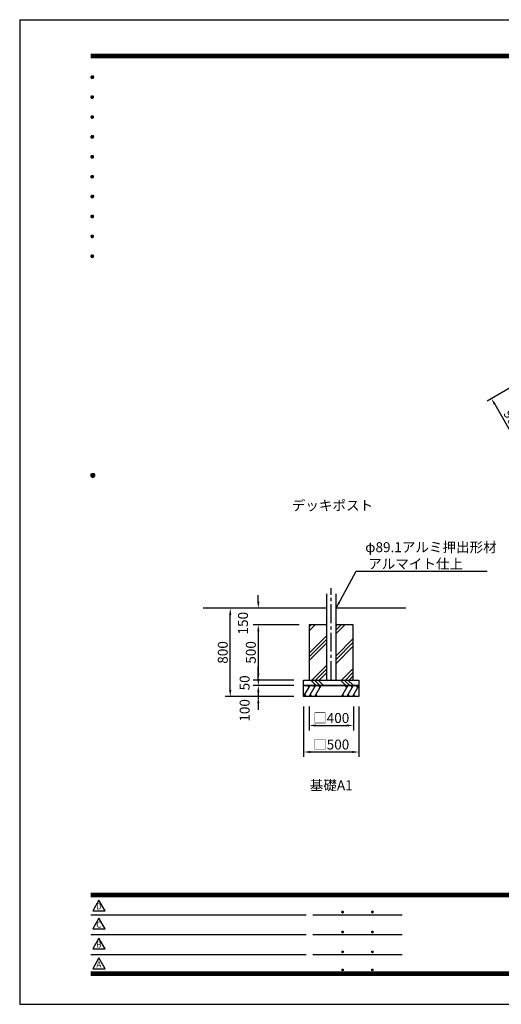
# Model space of a CAD drawing. Extents: x 0 to 21000, y 0 to 14850.
# Drawn here: x 0 to 7271, y 0 to 14850 of the extents above; entities that cross this region are included whole.
import ezdxf
from ezdxf.enums import TextEntityAlignment as Align

# ---------------------------------------------------------------- set-up
doc = ezdxf.new("R2010")
doc.units = 0
doc.header["$LTSCALE"] = 15
doc.linetypes.add('CENTER2', pattern=[28.575, 19.05, -3.175, 3.175, -3.175])
doc.layers.get('0').update_dxf_attribs({"linetype": 'CONTINUOUS'})
doc.layers.get('DEFPOINTS').update_dxf_attribs({"linetype": 'CONTINUOUS'})
for name, color, linetype in [('P001', 131, 'CONTINUOUS'), ('P019', 71, 'CONTINUOUS'), ('P919', 75, 'CONTINUOUS'), ('P_1CENTER', 2, 'CENTER2'), ('P_2DIM', 6, 'CONTINUOUS'), ('P_3TEXT', 60, 'CONTINUOUS'), ('P_5DRAWFRAME', 104, 'CONTINUOUS'), ('P_7THICK', 7, 'CONTINUOUS')]:
    doc.layers.add(name, color=color, linetype=linetype)
doc.styles.add('BIGFONT', font='simplex.shx', dxfattribs={"bigfont": 'bigfont.shx'})
doc.styles.get("Standard").update_dxf_attribs({"font": 'simplex.shx', "bigfont": 'bigfont.shx'})
doc.dimstyles.new('DIMBIGFONT$0', dxfattribs={"dimscale": 50, "dimtxt": 3, "dimasz": 2, "dimexe": 1.5, "dimexo": 3, "dimgap": 0.75, "dimtad": 1, "dimdec": 1, "dimdsep": 46, "dimtxsty": 'BIGFONT', "dimsah": 1, "dimcen": 0, "dimclrt": 230, "dimadec": 1, "dimazin": 2, "dimtfac": 0.6, "dimtdec": 1, "dimtofl": 0, "dimtmove": 2, "dimatfit": 3, "dimfxl": 0, "dimtvp": 1, "dimtolj": 1, "dimarcsym": 0})
doc.dimstyles.new('STANDARD$7', dxfattribs={"dimtxt": 3, "dimasz": 2, "dimexe": 1.5, "dimexo": 3, "dimgap": 0.75, "dimtad": 1, "dimdec": 1, "dimdsep": 46, "dimtxsty": 'Standard', "dimsah": 1, "dimcen": 0, "dimclrt": 230, "dimadec": 0, "dimazin": 0, "dimtfac": 0.6, "dimtdec": 1, "dimtofl": 0, "dimtmove": 0, "dimatfit": 3, "dimfxl": 0, "dimtolj": 1, "dimarcsym": 0})

# ---------------------------------------------------------------- blocks, each defined once
blk = doc.blocks.new('*D29')
at = {"layer": 'DEFPOINTS', "color": 0}
for p in [(4370, 4640), (5037, 4640), (5037, 4205)]:
    blk.add_point(p, dxfattribs=at)
at = {"layer": 'P_2DIM', "color": 0, "lineweight": -2}
for p, q in [((4370, 4490), (4370, 4130)), ((5037, 4490), (5037, 4130)), ((4470, 4205), (4937, 4205))]:
    blk.add_line(p, q, dxfattribs=at)
at = {"layer": 'P_2DIM', "color": 0}
for points in [[(4470, 4222), (4470, 4189), (4370, 4205)], [(4937, 4189), (4937, 4222), (5037, 4205)]]:
    blk.add_solid(points, dxfattribs=at)
at = {"layer": 'P_2DIM', "color": 230, "insert": (4703, 4318), "char_height": 150, "attachment_point": 5, "style": 'BIGFONT'}
blk.add_mtext('\\A1;□400', dxfattribs=at)
blk = doc.blocks.new('*D30')
at = {"layer": 'DEFPOINTS', "color": 0}
for p in [(4287, 4640), (5120, 4640), (4287, 3805)]:
    blk.add_point(p, dxfattribs=at)
at = {"layer": 'P_2DIM', "color": 0, "lineweight": -2}
for p, q in [((4287, 4490), (4287, 3730)), ((5120, 4490), (5120, 3730)), ((5020, 3805), (4387, 3805))]:
    blk.add_line(p, q, dxfattribs=at)
at = {"layer": 'P_2DIM', "color": 0}
for points in [[(4387, 3822), (4387, 3789), (4287, 3805)], [(5020, 3789), (5020, 3822), (5120, 3805)]]:
    blk.add_solid(points, dxfattribs=at)
at = {"layer": 'P_2DIM', "color": 230, "insert": (4703, 3918), "char_height": 150, "attachment_point": 5, "style": 'BIGFONT'}
blk.add_mtext('\\A1;□500', dxfattribs=at)
blk = doc.blocks.new('*D31')
at = {"layer": 'DEFPOINTS', "color": 0}
for p in [(4287, 4807), (3602, 4640), (4287, 4640)]:
    blk.add_point(p, dxfattribs=at)
at = {"layer": 'P_2DIM', "color": 0, "lineweight": -2}
for p, q in [((3602, 4907), (3602, 5007)), ((4137, 4807), (3527, 4807)), ((4137, 4640), (3527, 4640)), ((3602, 4540), (3602, 4440))]:
    blk.add_line(p, q, dxfattribs=at)
at = {"layer": 'P_2DIM', "color": 0}
for points in [[(3586, 4907), (3619, 4907), (3602, 4807)], [(3619, 4540), (3586, 4540), (3602, 4640)]]:
    blk.add_solid(points, dxfattribs=at)
at = {"layer": 'P_2DIM', "color": 230, "insert": (3396, 4433), "char_height": 150, "attachment_point": 5, "rotation": 90, "style": 'BIGFONT'}
blk.add_mtext('\\A1;100', dxfattribs=at)
blk = doc.blocks.new('*D32')
at = {"layer": 'DEFPOINTS', "color": 0}
for p in [(3602, 5973), (4328, 5973), (4370, 5723)]:
    blk.add_point(p, dxfattribs=at)
at = {"layer": 'P_2DIM', "color": 0, "lineweight": -2}
for p, q in [((3602, 6073), (3602, 6173)), ((4178, 5973), (3527, 5973)), ((4220, 5723), (3527, 5723)), ((3602, 5623), (3602, 5523))]:
    blk.add_line(p, q, dxfattribs=at)
at = {"layer": 'P_2DIM', "color": 0}
for points in [[(3586, 6073), (3619, 6073), (3602, 5973)], [(3619, 5623), (3586, 5623), (3602, 5723)]]:
    blk.add_solid(points, dxfattribs=at)
at = {"layer": 'P_2DIM', "color": 230, "insert": (3371, 5748), "char_height": 150, "attachment_point": 5, "rotation": 90, "style": 'BIGFONT'}
blk.add_mtext('\\A1;150', dxfattribs=at)
blk = doc.blocks.new('*D33')
at = {"layer": 'DEFPOINTS', "color": 0}
for p in [(3602, 4807), (4287, 4890), (4287, 4807)]:
    blk.add_point(p, dxfattribs=at)
at = {"layer": 'P_2DIM', "color": 0, "lineweight": -2}
for p, q in [((3602, 4990), (3602, 5090)), ((4137, 4890), (3527, 4890)), ((4137, 4807), (3527, 4807)), ((3602, 4707), (3602, 4607))]:
    blk.add_line(p, q, dxfattribs=at)
at = {"layer": 'P_2DIM', "color": 0}
for points in [[(3586, 4990), (3619, 4990), (3602, 4890)], [(3619, 4707), (3586, 4707), (3602, 4807)]]:
    blk.add_solid(points, dxfattribs=at)
at = {"layer": 'P_2DIM', "color": 230, "insert": (3396, 4848), "char_height": 150, "attachment_point": 5, "rotation": 90, "style": 'BIGFONT'}
blk.add_mtext('\\A1;50', dxfattribs=at)
blk = doc.blocks.new('*D34')
at = {"layer": 'DEFPOINTS', "color": 0}
for p in [(4370, 5723), (3602, 4890), (4287, 4890)]:
    blk.add_point(p, dxfattribs=at)
at = {"layer": 'P_2DIM', "color": 0, "lineweight": -2}
for p, q in [((4220, 5723), (3527, 5723)), ((3602, 5623), (3602, 4990)), ((4137, 4890), (3527, 4890))]:
    blk.add_line(p, q, dxfattribs=at)
at = {"layer": 'P_2DIM', "color": 0}
for points in [[(3619, 5623), (3586, 5623), (3602, 5723)], [(3586, 4990), (3619, 4990), (3602, 4890)]]:
    blk.add_solid(points, dxfattribs=at)
at = {"layer": 'P_2DIM', "color": 230, "insert": (3490, 5307), "char_height": 150, "attachment_point": 5, "rotation": 90, "style": 'BIGFONT'}
blk.add_mtext('\\A1;500', dxfattribs=at)
blk = doc.blocks.new('*D35')
at = {"layer": 'DEFPOINTS', "color": 0}
for p in [(3179, 5973), (4137, 5973), (4137, 4640)]:
    blk.add_point(p, dxfattribs=at)
at = {"layer": 'P_2DIM', "color": 0, "lineweight": -2}
for p, q in [((3987, 5973), (3104, 5973)), ((3179, 4740), (3179, 5873)), ((3987, 4640), (3104, 4640))]:
    blk.add_line(p, q, dxfattribs=at)
at = {"layer": 'P_2DIM', "color": 0}
for points in [[(3195, 5873), (3162, 5873), (3179, 5973)], [(3162, 4740), (3195, 4740), (3179, 4640)]]:
    blk.add_solid(points, dxfattribs=at)
at = {"layer": 'P_2DIM', "color": 230, "insert": (3066, 5307), "char_height": 150, "attachment_point": 5, "rotation": 90, "style": 'BIGFONT'}
blk.add_mtext('\\A1;800', dxfattribs=at)
blk = doc.blocks.new('DFP3')
at = {"color": 0}
for p, q in [((21.5, 286.6), (408, 286.6)), ((21.5, 286.55), (408, 286.55)), ((21.5, 286.5), (408, 286.5)), ((21.5, 286.45), (408, 286.45)), ((21.5, 286.4), (408, 286.4)), ((408, 286.35), (21.5, 286.35)), ((21.5, 286.3), (408, 286.3)), ((408, 286.25), (21.5, 286.25)), ((21.5, 286.2), (408, 286.2)), ((408, 286.15), (21.5, 286.15)), ((21.5, 286.1), (408, 286.1)), ((21.5, 286.05), (408, 286.05)), ((21.5, 286), (408, 286)), ((21.5, 285.95), (408, 285.95)), ((21.5, 285.9), (408, 285.9)), ((21.5, 285.85), (408, 285.85)), ((21.5, 285.8), (408, 285.8)), ((21.5, 285.75), (408, 285.75)), ((21.5, 285.7), (408, 285.7)), ((408, 285.65), (21.5, 285.65)), ((21.5, 285.6), (408, 285.6)), ((21.5, 279.65), (21.9, 280.05)), ((21.5, 279.65), (21.9, 279.25)), ((21.51, 279.73), (21.82, 280.04)), ((21.51, 279.58), (21.97, 280.04)), ((21.51, 279.72), (21.97, 279.26)), ((21.51, 279.57), (21.82, 279.26)), ((21.52, 279.53), (22.02, 280.03)), ((21.52, 279.77), (22.02, 279.27)), ((21.54, 279.48), (22.07, 280.01)), ((21.54, 279.82), (22.07, 279.29)), ((21.55, 279.84), (21.71, 280)), ((21.55, 279.46), (21.71, 279.3)), ((21.56, 279.43), (22.12, 279.99)), ((21.56, 279.87), (22.12, 279.31)), ((21.59, 279.39), (22.16, 279.96)), ((21.59, 279.91), (22.16, 279.34)), ((21.63, 279.94), (22.19, 279.38)), ((21.63, 279.36), (22.19, 279.92)), ((21.67, 279.98), (22.23, 279.42)), ((21.67, 279.32), (22.23, 279.88)), ((21.71, 280), (22.25, 279.46)), ((21.71, 279.3), (22.25, 279.84)), ((21.76, 280.03), (22.28, 279.51)), ((21.76, 279.27), (22.28, 279.79)), ((21.82, 280.04), (22.29, 279.57)), ((21.82, 279.26), (22.29, 279.73)), ((21.88, 280.05), (22.3, 279.63)), ((21.88, 279.25), (22.3, 279.67)), ((21.95, 280.05), (22.3, 279.7)), ((21.95, 279.25), (22.3, 279.6)), ((22.05, 280.02), (22.27, 279.8)), ((22.05, 279.28), (22.27, 279.5)), ((21.5, 273.65), (21.9, 274.05)), ((21.5, 273.65), (21.9, 273.25)), ((21.51, 273.73), (21.82, 274.04)), ((21.51, 273.58), (21.97, 274.04)), ((21.51, 273.72), (21.97, 273.26)), ((21.51, 273.57), (21.82, 273.26)), ((21.52, 273.53), (22.02, 274.03)), ((21.52, 273.77), (22.02, 273.27)), ((21.54, 273.48), (22.07, 274.01)), ((21.54, 273.82), (22.07, 273.29)), ((21.55, 273.84), (21.71, 274)), ((21.55, 273.46), (21.71, 273.3)), ((21.56, 273.43), (22.12, 273.99)), ((21.56, 273.87), (22.12, 273.31)), ((21.59, 273.39), (22.16, 273.96)), ((21.59, 273.91), (22.16, 273.34)), ((21.63, 273.94), (22.19, 273.38)), ((21.63, 273.36), (22.19, 273.92)), ((21.67, 273.98), (22.23, 273.42)), ((21.67, 273.32), (22.23, 273.88)), ((21.71, 274), (22.25, 273.46)), ((21.71, 273.3), (22.25, 273.84)), ((21.76, 274.03), (22.28, 273.51)), ((21.76, 273.27), (22.28, 273.79)), ((21.82, 274.04), (22.29, 273.57)), ((21.82, 273.26), (22.29, 273.73)), ((21.88, 274.05), (22.3, 273.63)), ((21.88, 273.25), (22.3, 273.67)), ((21.95, 274.05), (22.3, 273.7)), ((21.95, 273.25), (22.3, 273.6)), ((22.05, 274.02), (22.27, 273.8)), ((22.05, 273.28), (22.27, 273.5)), ((21.5, 267.65), (21.9, 268.05)), ((21.5, 267.65), (21.9, 267.25)), ((21.51, 267.73), (21.82, 268.04)), ((21.51, 267.58), (21.97, 268.04)), ((21.51, 267.72), (21.97, 267.26)), ((21.51, 267.57), (21.82, 267.26)), ((21.52, 267.53), (22.02, 268.03)), ((21.52, 267.77), (22.02, 267.27)), ((21.54, 267.48), (22.07, 268.01)), ((21.54, 267.82), (22.07, 267.29)), ((21.55, 267.84), (21.71, 268)), ((21.55, 267.46), (21.71, 267.3)), ((21.56, 267.43), (22.12, 267.99)), ((21.56, 267.87), (22.12, 267.31)), ((21.59, 267.39), (22.16, 267.96)), ((21.59, 267.91), (22.16, 267.34)), ((21.63, 267.94), (22.19, 267.38)), ((21.63, 267.36), (22.19, 267.92)), ((21.67, 267.98), (22.23, 267.42)), ((21.67, 267.32), (22.23, 267.88)), ((21.71, 268), (22.25, 267.46)), ((21.71, 267.3), (22.25, 267.84)), ((21.76, 268.03), (22.28, 267.51)), ((21.76, 267.27), (22.28, 267.79)), ((21.82, 268.04), (22.29, 267.57)), ((21.82, 267.26), (22.29, 267.73)), ((21.88, 268.05), (22.3, 267.63)), ((21.88, 267.25), (22.3, 267.67)), ((21.95, 268.05), (22.3, 267.7)), ((21.95, 267.25), (22.3, 267.6)), ((22.05, 268.02), (22.27, 267.8)), ((22.05, 267.28), (22.27, 267.5)), ((21.5, 261.65), (21.9, 262.05)), ((21.5, 261.65), (21.9, 261.25)), ((21.51, 261.73), (21.82, 262.04)), ((21.51, 261.58), (21.97, 262.04)), ((21.51, 261.72), (21.97, 261.26)), ((21.51, 261.57), (21.82, 261.26)), ((21.52, 261.53), (22.02, 262.03)), ((21.52, 261.77), (22.02, 261.27)), ((21.54, 261.48), (22.07, 262.01)), ((21.54, 261.82), (22.07, 261.29)), ((21.55, 261.84), (21.71, 262)), ((21.55, 261.46), (21.71, 261.3)), ((21.56, 261.43), (22.12, 261.99)), ((21.56, 261.87), (22.12, 261.31)), ((21.59, 261.39), (22.16, 261.96)), ((21.59, 261.91), (22.16, 261.34)), ((21.63, 261.94), (22.19, 261.38)), ((21.63, 261.36), (22.19, 261.92)), ((21.67, 261.98), (22.23, 261.42)), ((21.67, 261.32), (22.23, 261.88)), ((21.71, 262), (22.25, 261.46)), ((21.71, 261.3), (22.25, 261.84)), ((21.76, 262.03), (22.28, 261.51)), ((21.76, 261.27), (22.28, 261.79)), ((21.82, 262.04), (22.29, 261.57)), ((21.82, 261.26), (22.29, 261.73)), ((21.88, 262.05), (22.3, 261.63)), ((21.88, 261.25), (22.3, 261.67)), ((21.95, 262.05), (22.3, 261.7)), ((21.95, 261.25), (22.3, 261.6)), ((22.05, 262.02), (22.27, 261.8)), ((22.05, 261.28), (22.27, 261.5)), ((21.5, 255.65), (21.9, 256.05)), ((21.5, 255.65), (21.9, 255.25)), ((21.51, 255.73), (21.82, 256.04)), ((21.51, 255.58), (21.97, 256.04)), ((21.51, 255.72), (21.97, 255.26)), ((21.51, 255.57), (21.82, 255.26)), ((21.52, 255.53), (22.02, 256.03)), ((21.52, 255.77), (22.02, 255.27)), ((21.54, 255.48), (22.07, 256.01)), ((21.54, 255.82), (22.07, 255.29)), ((21.55, 255.84), (21.71, 256)), ((21.55, 255.46), (21.71, 255.3)), ((21.56, 255.43), (22.12, 255.99)), ((21.56, 255.87), (22.12, 255.31)), ((21.59, 255.39), (22.16, 255.96)), ((21.59, 255.91), (22.16, 255.34)), ((21.63, 255.94), (22.19, 255.38)), ((21.63, 255.36), (22.19, 255.92)), ((21.67, 255.98), (22.23, 255.42)), ((21.67, 255.32), (22.23, 255.88)), ((21.71, 256), (22.25, 255.46)), ((21.71, 255.3), (22.25, 255.84)), ((21.76, 256.03), (22.28, 255.51)), ((21.76, 255.27), (22.28, 255.79)), ((21.82, 256.04), (22.29, 255.57)), ((21.82, 255.26), (22.29, 255.73)), ((21.88, 256.05), (22.3, 255.63)), ((21.88, 255.25), (22.3, 255.67)), ((21.95, 256.05), (22.3, 255.7)), ((21.95, 255.25), (22.3, 255.6)), ((22.05, 256.02), (22.27, 255.8)), ((22.05, 255.28), (22.27, 255.5)), ((21.5, 249.65), (21.9, 250.05)), ((21.5, 249.65), (21.9, 249.25)), ((21.51, 249.73), (21.82, 250.04)), ((21.51, 249.58), (21.97, 250.04)), ((21.51, 249.72), (21.97, 249.26)), ((21.51, 249.57), (21.82, 249.26)), ((21.52, 249.53), (22.02, 250.03)), ((21.52, 249.77), (22.02, 249.27)), ((21.54, 249.48), (22.07, 250.01)), ((21.54, 249.82), (22.07, 249.29)), ((21.55, 249.84), (21.71, 250)), ((21.56, 249.43), (22.12, 249.99)), ((21.56, 249.87), (22.12, 249.31)), ((21.59, 249.39), (22.16, 249.96)), ((21.59, 249.91), (22.16, 249.34)), ((21.63, 249.94), (22.19, 249.38)), ((21.63, 249.36), (22.19, 249.92)), ((21.67, 249.98), (22.23, 249.42)), ((21.67, 249.32), (22.23, 249.88)), ((21.71, 250), (22.25, 249.46)), ((21.71, 249.3), (22.25, 249.84)), ((21.76, 250.03), (22.28, 249.51)), ((21.76, 249.27), (22.28, 249.79)), ((21.82, 250.04), (22.29, 249.57)), ((21.82, 249.26), (22.29, 249.73)), ((21.88, 250.05), (22.3, 249.63)), ((21.88, 249.25), (22.3, 249.67)), ((21.95, 250.05), (22.3, 249.7)), ((21.95, 249.25), (22.3, 249.6)), ((22.05, 250.02), (22.27, 249.8)), ((22.05, 249.28), (22.27, 249.5)), ((21.55, 249.46), (21.71, 249.3)), ((21.5, 243.65), (21.9, 244.05)), ((21.5, 243.65), (21.9, 243.25)), ((21.51, 243.73), (21.82, 244.04)), ((21.51, 243.58), (21.97, 244.04)), ((21.51, 243.72), (21.97, 243.26)), ((21.51, 243.57), (21.82, 243.26)), ((21.52, 243.53), (22.02, 244.03)), ((21.52, 243.77), (22.02, 243.27)), ((21.54, 243.48), (22.07, 244.01)), ((21.54, 243.82), (22.07, 243.29)), ((21.55, 243.84), (21.71, 244)), ((21.56, 243.43), (22.12, 243.99)), ((21.56, 243.87), (22.12, 243.31)), ((21.59, 243.39), (22.16, 243.96)), ((21.59, 243.91), (22.16, 243.34)), ((21.63, 243.94), (22.19, 243.38)), ((21.63, 243.36), (22.19, 243.92)), ((21.67, 243.98), (22.23, 243.42)), ((21.67, 243.32), (22.23, 243.88)), ((21.71, 244), (22.25, 243.46)), ((21.71, 243.3), (22.25, 243.84)), ((21.76, 244.03), (22.28, 243.51)), ((21.76, 243.27), (22.28, 243.79)), ((21.82, 244.04), (22.29, 243.57)), ((21.82, 243.26), (22.29, 243.73)), ((21.88, 244.05), (22.3, 243.63)), ((21.88, 243.25), (22.3, 243.67)), ((21.95, 244.05), (22.3, 243.7)), ((21.95, 243.25), (22.3, 243.6)), ((22.05, 244.02), (22.27, 243.8)), ((21.55, 243.46), (21.71, 243.3)), ((22.05, 243.28), (22.27, 243.5)), ((21.5, 237.65), (21.9, 238.05)), ((21.5, 237.65), (21.9, 237.25)), ((21.51, 237.73), (21.82, 238.04)), ((21.51, 237.58), (21.97, 238.04)), ((21.51, 237.72), (21.97, 237.26)), ((21.52, 237.53), (22.02, 238.03)), ((21.52, 237.77), (22.02, 237.27)), ((21.54, 237.48), (22.07, 238.01)), ((21.54, 237.82), (22.07, 237.29)), ((21.55, 237.84), (21.71, 238)), ((21.56, 237.43), (22.12, 237.99)), ((21.56, 237.87), (22.12, 237.31)), ((21.59, 237.39), (22.16, 237.96)), ((21.59, 237.91), (22.16, 237.34)), ((21.63, 237.94), (22.19, 237.38)), ((21.63, 237.36), (22.19, 237.92)), ((21.67, 237.98), (22.23, 237.42)), ((21.67, 237.32), (22.23, 237.88)), ((21.71, 238), (22.25, 237.46)), ((21.71, 237.3), (22.25, 237.84)), ((21.76, 238.03), (22.28, 237.51)), ((21.76, 237.27), (22.28, 237.79)), ((21.82, 238.04), (22.29, 237.57)), ((21.82, 237.26), (22.29, 237.73)), ((21.88, 238.05), (22.3, 237.63)), ((21.88, 237.25), (22.3, 237.67)), ((21.95, 238.05), (22.3, 237.7)), ((22.05, 238.02), (22.27, 237.8)), ((21.51, 237.57), (21.82, 237.26)), ((21.55, 237.46), (21.71, 237.3)), ((21.95, 237.25), (22.3, 237.6)), ((22.05, 237.28), (22.27, 237.5)), ((21.5, 231.65), (21.9, 232.05)), ((21.51, 231.73), (21.82, 232.04)), ((21.51, 231.58), (21.97, 232.04)), ((21.51, 231.72), (21.97, 231.26)), ((21.52, 231.53), (22.02, 232.03)), ((21.52, 231.77), (22.02, 231.27)), ((21.54, 231.48), (22.07, 232.01)), ((21.54, 231.82), (22.07, 231.29)), ((21.55, 231.84), (21.71, 232)), ((21.56, 231.43), (22.12, 231.99)), ((21.56, 231.87), (22.12, 231.31)), ((21.59, 231.39), (22.16, 231.96)), ((21.59, 231.91), (22.16, 231.34)), ((21.63, 231.94), (22.19, 231.38)), ((21.63, 231.36), (22.19, 231.92)), ((21.67, 231.98), (22.23, 231.42)), ((21.67, 231.32), (22.23, 231.88)), ((21.71, 232), (22.25, 231.46)), ((21.71, 231.3), (22.25, 231.84)), ((21.76, 232.03), (22.28, 231.51)), ((21.76, 231.27), (22.28, 231.79)), ((21.82, 232.04), (22.29, 231.57)), ((21.82, 231.26), (22.29, 231.73)), ((21.88, 232.05), (22.3, 231.63)), ((21.88, 231.25), (22.3, 231.67)), ((21.95, 232.05), (22.3, 231.7)), ((22.05, 232.02), (22.27, 231.8)), ((21.5, 231.65), (21.9, 231.25)), ((21.51, 231.57), (21.82, 231.26)), ((21.55, 231.46), (21.71, 231.3)), ((21.95, 231.25), (22.3, 231.6)), ((22.05, 231.28), (22.27, 231.5)), ((21.5, 225.65), (21.9, 226.05)), ((21.51, 225.73), (21.82, 226.04)), ((21.51, 225.58), (21.97, 226.04)), ((21.52, 225.53), (22.02, 226.03)), ((21.52, 225.77), (22.02, 225.27)), ((21.54, 225.48), (22.07, 226.01)), ((21.54, 225.82), (22.07, 225.29)), ((21.55, 225.84), (21.71, 226)), ((21.56, 225.43), (22.12, 225.99)), ((21.56, 225.87), (22.12, 225.31)), ((21.59, 225.39), (22.16, 225.96)), ((21.59, 225.91), (22.16, 225.34)), ((21.63, 225.94), (22.19, 225.38)), ((21.63, 225.36), (22.19, 225.92)), ((21.67, 225.98), (22.23, 225.42)), ((21.67, 225.32), (22.23, 225.88)), ((21.71, 226), (22.25, 225.46)), ((21.71, 225.3), (22.25, 225.84)), ((21.76, 226.03), (22.28, 225.51)), ((21.76, 225.27), (22.28, 225.79)), ((21.82, 226.04), (22.29, 225.57)), ((21.82, 225.26), (22.29, 225.73)), ((21.88, 226.05), (22.3, 225.63)), ((21.95, 226.05), (22.3, 225.7)), ((22.05, 226.02), (22.27, 225.8)), ((21.5, 225.65), (21.9, 225.25)), ((21.51, 225.72), (21.97, 225.26)), ((21.51, 225.57), (21.82, 225.26)), ((21.55, 225.46), (21.71, 225.3)), ((21.88, 225.25), (22.3, 225.67)), ((21.95, 225.25), (22.3, 225.6)), ((22.05, 225.28), (22.27, 225.5)), ((21.5, 159.55), (22.1, 160.15)), ((21.5, 159.48), (22.17, 160.15)), ((21.5, 159.63), (22.02, 160.15)), ((21.5, 159.62), (22.17, 158.95)), ((21.5, 159.55), (22.1, 158.95)), ((21.5, 159.47), (22.02, 158.95)), ((21.51, 159.42), (22.23, 160.14)), ((21.51, 159.68), (22.23, 158.96)), ((21.52, 159.71), (21.94, 160.13)), ((21.52, 159.39), (21.94, 158.97)), ((21.53, 159.37), (22.28, 160.12)), ((21.53, 159.73), (22.28, 158.98)), ((21.55, 159.32), (22.33, 160.1)), ((21.55, 159.78), (22.33, 159)), ((21.57, 159.83), (21.82, 160.08)), ((21.57, 159.27), (22.38, 160.08)), ((21.57, 159.83), (22.38, 159.02)), ((21.57, 159.27), (21.82, 159.02)), ((21.6, 159.22), (22.43, 160.05)), ((21.6, 159.88), (22.43, 159.05)), ((21.63, 159.18), (22.47, 160.02)), ((21.63, 159.92), (22.47, 159.08)), ((21.66, 159.14), (22.51, 159.99)), ((21.66, 159.96), (22.51, 159.11)), ((21.69, 159.99), (22.54, 159.14)), ((21.69, 159.11), (22.54, 159.96)), ((21.73, 160.02), (22.57, 159.18)), ((21.73, 159.08), (22.57, 159.92)), ((21.77, 160.05), (22.6, 159.22)), ((21.77, 159.05), (22.6, 159.88)), ((21.82, 160.08), (22.63, 159.27)), ((21.82, 159.02), (22.63, 159.83)), ((21.87, 160.1), (22.65, 159.32)), ((21.87, 159), (22.65, 159.78)), ((21.92, 160.12), (22.67, 159.37)), ((21.92, 158.98), (22.67, 159.73)), ((21.97, 160.14), (22.69, 159.42)), ((21.97, 158.96), (22.69, 159.68)), ((22.03, 160.15), (22.7, 159.48)), ((22.03, 158.95), (22.7, 159.62)), ((22.1, 160.15), (22.7, 159.55)), ((22.1, 158.95), (22.7, 159.55)), ((22.18, 160.14), (22.69, 159.63)), ((22.18, 158.96), (22.69, 159.47)), ((22.27, 160.13), (22.68, 159.72)), ((22.27, 158.97), (22.68, 159.38)), ((22.39, 160.08), (22.63, 159.84)), ((22.39, 159.02), (22.63, 159.26)), ((21.5, 33.5), (408, 33.5)), ((21.5, 33.45), (408, 33.45)), ((21.5, 33.4), (408, 33.4)), ((21.5, 33.35), (408, 33.35)), ((21.5, 33.3), (408, 33.3)), ((21.5, 33.25), (408, 33.25)), ((21.5, 33.2), (408, 33.2)), ((21.5, 33.15), (408, 33.15)), ((21.5, 33.1), (408, 33.1)), ((21.5, 33.05), (408, 33.05)), ((21.5, 33), (408, 33)), ((21.5, 32.95), (408, 32.95)), ((21.5, 32.9), (408, 32.9)), ((21.5, 32.85), (408, 32.85)), ((21.5, 32.8), (408, 32.8)), ((21.5, 32.75), (408, 32.75)), ((21.5, 32.7), (408, 32.7)), ((21.5, 32.65), (408, 32.65)), ((21.5, 32.6), (408, 32.6)), ((21.5, 32.55), (408, 32.55)), ((21.5, 32.5), (408, 32.5)), ((21.5, 27.03), (86.5, 27.03)), ((88.5, 27.03), (115.5, 27.03)), ((97.25, 27.82), (97.5, 28.07)), ((97.25, 27.82), (97.5, 27.57)), ((97.26, 27.76), (97.56, 28.07)), ((97.26, 27.89), (97.56, 27.58)), ((97.27, 27.91), (97.41, 28.06)), ((97.27, 27.74), (97.41, 27.59)), ((97.28, 27.71), (97.61, 28.05)), ((97.28, 27.94), (97.61, 27.6)), ((97.31, 27.67), (97.66, 28.02)), ((97.31, 27.98), (97.66, 27.63)), ((97.34, 28.02), (97.69, 27.67)), ((97.34, 27.63), (97.69, 27.98)), ((97.38, 28.05), (97.72, 27.71)), ((97.38, 27.6), (97.72, 27.94)), ((97.43, 28.07), (97.74, 27.76)), ((97.43, 27.58), (97.74, 27.89)), ((97.5, 28.07), (97.75, 27.82)), ((97.5, 27.57), (97.75, 27.83)), ((97.58, 28.06), (97.74, 27.9)), ((97.58, 27.59), (97.74, 27.75)), ((106.25, 27.82), (106.5, 28.07)), ((106.25, 27.82), (106.5, 27.57)), ((106.26, 27.76), (106.56, 28.07)), ((106.26, 27.89), (106.56, 27.58)), ((106.27, 27.91), (106.41, 28.06)), ((106.27, 27.74), (106.41, 27.59)), ((106.28, 27.71), (106.61, 28.05)), ((106.28, 27.94), (106.61, 27.6)), ((106.31, 27.67), (106.66, 28.02)), ((106.31, 27.98), (106.66, 27.63)), ((106.34, 28.02), (106.69, 27.67)), ((106.34, 27.63), (106.69, 27.98)), ((106.38, 28.05), (106.72, 27.71)), ((106.38, 27.6), (106.72, 27.94)), ((106.43, 28.07), (106.74, 27.76)), ((106.43, 27.58), (106.74, 27.89)), ((106.5, 28.07), (106.75, 27.82)), ((106.5, 27.57), (106.75, 27.83)), ((106.58, 28.06), (106.74, 27.9)), ((106.58, 27.59), (106.74, 27.75)), ((21.5, 21.03), (86.5, 21.03)), ((88.5, 21.03), (115.5, 21.03)), ((97.25, 21.82), (97.5, 22.07)), ((97.25, 21.82), (97.5, 21.57)), ((97.26, 21.76), (97.56, 22.07)), ((97.26, 21.89), (97.56, 21.58)), ((97.27, 21.91), (97.41, 22.06)), ((97.27, 21.74), (97.41, 21.59)), ((97.28, 21.71), (97.61, 22.05)), ((97.28, 21.94), (97.61, 21.6)), ((97.31, 21.67), (97.66, 22.02)), ((97.31, 21.98), (97.66, 21.63)), ((97.34, 22.02), (97.69, 21.67)), ((97.34, 21.63), (97.69, 21.98)), ((97.38, 22.05), (97.72, 21.71)), ((97.38, 21.6), (97.72, 21.94)), ((97.43, 22.07), (97.74, 21.76)), ((97.43, 21.58), (97.74, 21.89)), ((97.5, 22.07), (97.75, 21.82)), ((97.5, 21.57), (97.75, 21.83)), ((97.58, 22.06), (97.74, 21.9)), ((97.58, 21.59), (97.74, 21.75)), ((106.25, 21.82), (106.5, 22.07)), ((106.25, 21.82), (106.5, 21.57)), ((106.26, 21.76), (106.56, 22.07)), ((106.26, 21.89), (106.56, 21.58)), ((106.27, 21.91), (106.41, 22.06)), ((106.27, 21.74), (106.41, 21.59)), ((106.28, 21.71), (106.61, 22.05)), ((106.28, 21.94), (106.61, 21.6)), ((106.31, 21.67), (106.66, 22.02)), ((106.31, 21.98), (106.66, 21.63)), ((106.34, 22.02), (106.69, 21.67)), ((106.34, 21.63), (106.69, 21.98)), ((106.38, 22.05), (106.72, 21.71)), ((106.38, 21.6), (106.72, 21.94)), ((106.43, 22.07), (106.74, 21.76)), ((106.43, 21.58), (106.74, 21.89)), ((106.5, 22.07), (106.75, 21.82)), ((106.5, 21.57), (106.75, 21.83)), ((106.58, 22.06), (106.74, 21.9)), ((106.58, 21.59), (106.74, 21.75)), ((21.5, 15.03), (86.5, 15.03)), ((88.5, 15.03), (115.5, 15.03)), ((97.25, 15.82), (97.5, 16.07)), ((97.25, 15.82), (97.5, 15.57)), ((97.26, 15.76), (97.56, 16.07)), ((97.26, 15.89), (97.56, 15.58)), ((97.27, 15.91), (97.41, 16.06)), ((97.27, 15.74), (97.41, 15.59)), ((97.28, 15.71), (97.61, 16.05)), ((97.28, 15.94), (97.61, 15.6)), ((97.31, 15.67), (97.66, 16.02)), ((97.31, 15.98), (97.66, 15.63)), ((97.34, 16.02), (97.69, 15.67)), ((97.34, 15.63), (97.69, 15.98)), ((97.38, 16.05), (97.72, 15.71)), ((97.38, 15.6), (97.72, 15.94)), ((97.43, 16.07), (97.74, 15.76)), ((97.43, 15.58), (97.74, 15.89)), ((97.5, 16.07), (97.75, 15.82)), ((97.5, 15.57), (97.75, 15.83)), ((97.58, 16.06), (97.74, 15.9)), ((97.58, 15.59), (97.74, 15.75)), ((106.25, 15.82), (106.5, 16.07)), ((106.25, 15.82), (106.5, 15.57)), ((106.26, 15.76), (106.56, 16.07)), ((106.26, 15.89), (106.56, 15.58)), ((106.27, 15.91), (106.41, 16.06)), ((106.27, 15.74), (106.41, 15.59)), ((106.28, 15.71), (106.61, 16.05)), ((106.28, 15.94), (106.61, 15.6)), ((106.31, 15.67), (106.66, 16.02)), ((106.31, 15.98), (106.66, 15.63)), ((106.34, 16.02), (106.69, 15.67)), ((106.34, 15.63), (106.69, 15.98)), ((106.38, 16.05), (106.72, 15.71)), ((106.38, 15.6), (106.72, 15.94)), ((106.43, 16.07), (106.74, 15.76)), ((106.43, 15.58), (106.74, 15.89)), ((106.5, 16.07), (106.75, 15.82)), ((106.5, 15.57), (106.75, 15.83)), ((106.58, 16.06), (106.74, 15.9)), ((106.58, 15.59), (106.74, 15.75)), ((21.5, 9.75), (408, 9.75)), ((21.5, 9.7), (408, 9.7)), ((21.5, 9.65), (408, 9.65)), ((21.5, 9.6), (408, 9.6)), ((21.5, 9.55), (408, 9.55)), ((21.5, 9.5), (408, 9.5)), ((21.5, 9.45), (408, 9.45)), ((21.5, 9.4), (408, 9.4)), ((21.5, 9.35), (408, 9.35)), ((21.5, 9.3), (408, 9.3)), ((21.5, 9.25), (408, 9.25)), ((21.5, 9.2), (408, 9.2)), ((21.5, 9.15), (408, 9.15)), ((21.5, 9.1), (408, 9.1)), ((21.5, 9.05), (408, 9.05)), ((21.5, 9), (408, 9)), ((21.5, 8.95), (408, 8.95)), ((97.25, 10.4), (97.5, 10.65)), ((97.25, 10.4), (97.5, 10.15)), ((97.26, 10.34), (97.56, 10.64)), ((97.26, 10.46), (97.56, 10.16)), ((97.27, 10.49), (97.41, 10.63)), ((97.27, 10.31), (97.41, 10.17)), ((97.28, 10.29), (97.61, 10.62)), ((97.28, 10.51), (97.61, 10.18)), ((97.31, 10.24), (97.66, 10.59)), ((97.31, 10.56), (97.66, 10.21)), ((97.34, 10.59), (97.69, 10.24)), ((97.34, 10.21), (97.69, 10.56)), ((97.38, 10.62), (97.72, 10.28)), ((97.38, 10.18), (97.72, 10.52)), ((97.43, 10.64), (97.74, 10.33)), ((97.43, 10.16), (97.74, 10.47)), ((97.5, 10.65), (97.75, 10.4)), ((97.5, 10.15), (97.75, 10.4)), ((97.58, 10.64), (97.74, 10.48)), ((97.58, 10.16), (97.74, 10.32)), ((106.25, 10.4), (106.5, 10.65)), ((106.25, 10.4), (106.5, 10.15)), ((106.26, 10.34), (106.56, 10.64)), ((106.26, 10.46), (106.56, 10.16)), ((106.27, 10.49), (106.41, 10.63)), ((106.27, 10.31), (106.41, 10.17)), ((106.28, 10.29), (106.61, 10.62)), ((106.28, 10.51), (106.61, 10.18)), ((106.31, 10.24), (106.66, 10.59)), ((106.31, 10.56), (106.66, 10.21)), ((106.34, 10.59), (106.69, 10.24)), ((106.34, 10.21), (106.69, 10.56)), ((106.38, 10.62), (106.72, 10.28)), ((106.38, 10.18), (106.72, 10.52)), ((106.43, 10.64), (106.74, 10.33)), ((106.43, 10.16), (106.74, 10.47)), ((106.5, 10.65), (106.75, 10.4)), ((106.5, 10.15), (106.75, 10.4)), ((106.58, 10.64), (106.74, 10.48)), ((106.58, 10.16), (106.74, 10.32)), ((21.5, 8.9), (408, 8.9)), ((21.5, 8.85), (408, 8.85)), ((21.5, 8.8), (408, 8.8)), ((21.5, 8.75), (408, 8.75))]:
    blk.add_line(p, q, dxfattribs=at)
for points in [[(23.91, 31.45), (22.04, 28.21), (25.79, 28.21)], [(23.91, 25.97), (22.04, 22.73), (25.79, 22.73)], [(23.91, 19.97), (22.04, 16.73), (25.79, 16.73)], [(23.91, 13.97), (22.04, 10.73), (25.79, 10.73)]]:
    blk.add_lwpolyline(points, close=True)
at = {"layer": 'DEFPOINTS', "color": 0}
for p, q in [((0, 297), (0, 0)), ((0, 297), (420, 297)), ((0, 0), (420, 0))]:
    blk.add_line(p, q, dxfattribs=at)
at = {"style": 'BIGFONT'}
for s, p in [('D', (23.91, 29.29)), ('C', (23.91, 23.81)), ('B', (23.91, 17.81)), ('A', (23.91, 11.81))]:
    blk.add_text(s, height=1.8, dxfattribs=at).set_placement(p, align=Align.MIDDLE)
at = {"color": 83, "ltscale": 0.5, "style": 'BIGFONT', "flags": 8}
for tag, p in [('REV04', (26.47, 27.61)), ('REV03', (26.47, 21.7)), ('REV02', (26.47, 15.58)), ('REV01', (26.47, 10.33))]:
    blk.add_attdef(tag, text='', height=2, dxfattribs=at).set_placement(p, align=Align.BOTTOM_LEFT)
for tag, p in [('REVD4', (80.98, 27.61)), ('R4D', (92.67, 27.61)), ('R4C', (101.8, 27.61)), ('R4A', (110.92, 27.61)), ('REVD3', (80.98, 21.7)), ('R3D', (92.67, 21.7)), ('R3C', (101.8, 21.7)), ('R3A', (110.92, 21.7)), ('REVD2', (80.98, 15.58)), ('R2D', (92.67, 15.58)), ('R2C', (101.8, 15.58)), ('R2A', (110.92, 15.58)), ('REVD1', (80.98, 10.33)), ('R1D', (92.67, 10.33)), ('R1C', (101.8, 10.33)), ('R1A', (110.92, 10.33))]:
    blk.add_attdef(tag, text='', height=2, dxfattribs=at).set_placement(p, align=Align.BOTTOM_CENTER)
at = {"color": 83, "style": 'BIGFONT'}
for tag, height, p in [('PROJECT1', 4, (283.38, 25.6)), ('DATE', 3, (344.68, 25.84)), ('SCALE', 3, (379.68, 25.84)), ('PROJECT2', 4, (284.2, 17.84)), ('PROJECT3', 4, (284.2, 10.57)), ('DWGNO', 3, (358.68, 10.57))]:
    blk.add_attdef(tag, text='', height=height, dxfattribs=at).set_placement(p, align=Align.BOTTOM_CENTER)
blk = doc.blocks.new('*D4')
at = {"layer": 'DEFPOINTS', "color": 0}
for p in [(10401, 11029), (10851, 10250), (7572, 8357)]:
    blk.add_point(p, dxfattribs=at)
at = {"layer": 'P_2DIM', "color": 0, "lineweight": -2}
for p, q in [((10271, 10954), (7057, 9099)), ((10721, 10175), (7507, 8320)), ((7172, 9050), (7522, 8444))]:
    blk.add_line(p, q, dxfattribs=at)
at = {"layer": 'P_2DIM', "color": 0}
for points in [[(7187, 9059), (7158, 9042), (7122, 9137)], [(7537, 8452), (7508, 8436), (7572, 8357)]]:
    blk.add_solid(points, dxfattribs=at)
at = {"layer": 'P_2DIM', "color": 230, "insert": (7445, 8803), "char_height": 150, "attachment_point": 5, "rotation": 300, "style": 'BIGFONT'}
blk.add_mtext('\\A1;900', dxfattribs=at)

msp = doc.modelspace()

# ---------------------------------------------------------------- hatches: boundary and pattern name
at = {"layer": 'P919'}
h = msp.add_hatch(dxfattribs=at)
h.set_pattern_fill('PLAST', color=256, scale=50, angle=45, style=0)
h.set_pattern_definition([(45, (-552.4, 1161.33), (-224.506, 224.506), []), (45, (-580.46, 1189.4), (-224.506, 224.506), []), (45, (-608.53, 1217.45), (-224.506, 224.506), [])])
h.paths.add_polyline_path([(4631.23, 5723.26), (4370.14, 5723.26), (4370.14, 4889.92), (4631.23, 4889.92)])
h.paths.add_polyline_path([(5036.81, 5723.26), (4775.73, 5723.26), (4775.73, 4889.92), (5036.81, 4889.92)])
h = msp.add_hatch(dxfattribs=at)
h.set_pattern_fill('PLAST', color=256, scale=50, angle=315, style=0)
h.set_pattern_definition([(315, (-7209.67, 6614.3), (224.506, 224.506), []), (315, (-7181.6, 6642.36), (224.506, 224.506), []), (315, (-7153.55, 6670.42), (224.506, 224.506), [])])
h.paths.add_polyline_path([(4286.81, 4889.92), (5120.14, 4889.92), (5120.14, 4806.59), (4286.81, 4806.59)])

# ---------------------------------------------------------------- linework, layer by layer
at = {"layer": 'P001'}
msp.add_lwpolyline([(4631.23, 6190.63), (4631.23, 4889.92), (4775.73, 4889.92), (4775.73, 6190.63)], dxfattribs=at)
at = {"layer": 'P019'}
msp.add_lwpolyline([(4631.23, 5723.26), (4370.14, 5723.26), (4370.14, 4889.92), (5036.81, 4889.92), (5036.81, 5723.26), (4775.73, 5723.26)], dxfattribs=at)
for points in [[(4286.81, 4889.92), (5120.14, 4889.92), (5120.14, 4806.59), (4286.81, 4806.59)], [(4286.81, 4806.59), (5120.14, 4806.59), (5120.14, 4639.92), (4286.81, 4639.92)]]:
    msp.add_lwpolyline(points, close=True, dxfattribs=at)
at = {"layer": 'P919'}
for p, q in [((4286.81, 4639.92), (4383.03, 4806.59)), ((4366.37, 4777.72), (4349.7, 4806.59)), ((4370.14, 4639.92), (4466.37, 4806.59)), ((4449.7, 4777.72), (4433.03, 4806.59)), ((4453.48, 4639.92), (4549.7, 4806.59)), ((4533.03, 4777.72), (4516.37, 4806.59)), ((4953.48, 4806.59), (4857.25, 4639.92)), ((4936.81, 4777.72), (4920.14, 4806.59)), ((5036.81, 4806.59), (4940.58, 4639.92)), ((5020.14, 4777.72), (5003.48, 4806.59)), ((5120.14, 4806.59), (5023.92, 4639.92)), ((5103.48, 4777.72), (5086.81, 4806.59)), ((4303.48, 4668.79), (4320.14, 4639.92)), ((4386.81, 4668.79), (4403.48, 4639.92)), ((4470.14, 4668.79), (4486.81, 4639.92)), ((4873.92, 4668.79), (4890.58, 4639.92)), ((4957.25, 4668.79), (4973.92, 4639.92)), ((5040.58, 4668.79), (5057.25, 4639.92))]:
    msp.add_line(p, q, dxfattribs=at)
at = {"layer": 'P_1CENTER'}
msp.add_line((4703.48, 4889.92), (4703.48, 6273.97), dxfattribs=at)
at = {"layer": 'P_7THICK'}
for p, q in [((4631.23, 5973.26), (2770.14, 5973.26)), ((5831.23, 5973.26), (4775.73, 5973.26))]:
    msp.add_line(p, q, dxfattribs=at)

# ---------------------------------------------------------------- block references
at = {"layer": 'P_5DRAWFRAME', "xscale": 50, "yscale": 50, "zscale": 50}
msp.add_blockref('DFP3', (0, 0), dxfattribs=at)

# ---------------------------------------------------------------- texts
at = {"layer": 'P_2DIM', "insert": (5215.75, 6568.99), "char_height": 150, "attachment_point": 7}
msp.add_mtext('{\\C230;φ89.1アルミ押出形材\\P アルマイト仕上}', dxfattribs=at)
at = {"layer": 'P_3TEXT', "style": 'BIGFONT'}
for s, p in [('デッキポスト', (4721.7, 7523.97)), ('基礎A1', (4703.48, 3303.29))]:
    msp.add_text(s, height=150, dxfattribs=at).set_placement(p, align=Align.MIDDLE_CENTER)

# ---------------------------------------------------------------- dimensions: what is measured, and where the dimension line sits
at = {"layer": 'P_2DIM'}
for base, p1, p2, angle, override, picture, middle in [((7572.4, 8357.36), (10400.53, 11029.42), (10850.53, 10250), 300, {"dimazin": 2}, '*D4', (7444.83, 8803.33)), ((3178.51, 5973.26), (4136.81, 4639.92), (4136.81, 5973.26), 90, {"dimscale": 50, "dimlfac": 0.6}, '*D35', (3066.01, 5306.59)), ((3602.39, 4889.92), (4370.14, 5723.26), (4286.81, 4889.92), 90, {"dimscale": 50, "dimlfac": 0.6}, '*D34', (3489.89, 5306.59)), ((3602.39, 4806.59), (4286.81, 4889.92), (4286.81, 4806.59), 90, {"dimscale": 50, "dimlfac": 0.6}, '*D33', (3396.14, 4848.26))]:
    dim = msp.add_linear_dim(base=base, p1=p1, p2=p2, angle=angle, dimstyle='DIMBIGFONT$0', override=override, dxfattribs=at)
    dim.commit()
    dim.dimension.update_dxf_attribs({"geometry": picture, "text_midpoint": middle})
for base, p1, p2, picture, middle in [((3602.39, 5973.26), (4370.14, 5723.26), (4328.48, 5973.26), '*D32', (3370.86, 5747.88)), ((3602.39, 4639.92), (4286.81, 4806.59), (4286.81, 4639.92), '*D31', (3396.14, 4432.87))]:
    dim = msp.add_linear_dim(base=base, p1=p1, p2=p2, angle=90, dimstyle='DIMBIGFONT$0', override={"dimscale": 50, "dimlfac": 0.6}, dxfattribs=at)
    dim.commit()
    dim.dimension.update_dxf_attribs({"geometry": picture, "text_midpoint": middle, "dimtype": 160})
for base, p1, p2, picture, middle in [((4286.81, 3805.39), (5120.14, 4639.92), (4286.81, 4639.92), '*D30', (4703.48, 3917.89)), ((5036.81, 4205.39), (4370.14, 4639.92), (5036.81, 4639.92), '*D29', (4703.48, 4317.89))]:
    dim = msp.add_linear_dim(base=base, p1=p1, p2=p2, text='□<>', dimstyle='DIMBIGFONT$0', override={"dimscale": 50, "dimlfac": 0.6}, dxfattribs=at)
    dim.commit()
    dim.dimension.update_dxf_attribs({"geometry": picture, "text_midpoint": middle})

# ---------------------------------------------------------------- leaders
at = {"layer": 'P_2DIM', "annotation_type": 0, "has_hookline": 1, "hookline_direction": 0, "text_width": 1841.43}
msp.add_leader([(4775.73, 5973.26), (5078.25, 6531.49), (5178.25, 6531.49)], dimstyle='STANDARD$7', override={"dimscale": 50, "dimtvp": 1}, dxfattribs=at)

doc.saveas('drawing.dxf')
